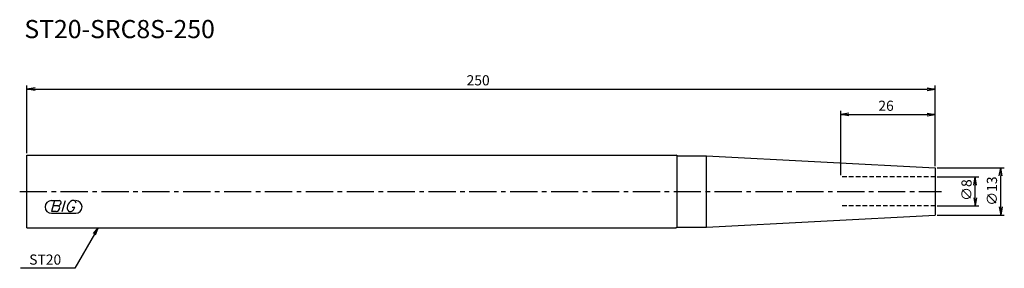
# Model space of a CAD drawing. Extents: x -2 to 269, y -21 to 47.
import ezdxf

# ---------------------------------------------------------------- set-up
doc = ezdxf.new("R2010")
doc.units = 0
doc.header["$LTSCALE"] = 10
doc.linetypes.add('CENTER2', pattern=[1.125, 0.75, -0.125, 0.125, -0.125])
doc.linetypes.add('HIDDEN2', pattern=[0.1875, 0.125, -0.0625])
for name, color, linetype in [('240', 4, 'CONTINUOUS'), ('241', 211, 'CONTINUOUS'), ('243', 211, 'HIDDEN2'), ('245', 2, 'CENTER2'), ('247', 60, 'CONTINUOUS'), ('250', 3, 'CONTINUOUS')]:
    doc.layers.add(name, color=color, linetype=linetype)
doc.styles.get("Standard").update_dxf_attribs({"font": 'romans.shx', "bigfont": 'extfont.shx'})
doc.styles.add('YOKO', font='romans.shx', dxfattribs={"bigfont": 'extfont.shx'})

# ---------------------------------------------------------------- blocks, each defined once
blk = doc.blocks.new('*U6')
at = {"layer": '241', "style": 'YOKO'}
blk.add_text('ST20-SRC8S-250', height=5, dxfattribs=at).set_placement((-0.71, 42.19))

msp = doc.modelspace()

# ---------------------------------------------------------------- linework, layer by layer
at = {"layer": '240', "linetype": 'CONTINUOUS'}
for p, q in [((0, -10), (0, 10)), ((0, 10), (178.65, 10)), ((179, 9.8), (178.65, 10)), ((179, 9.8), (187.03, 9.8)), ((187.03, 9.8), (250, 6.5)), ((250, 6.5), (250, -6.5)), ((187.03, -9.8), (250, -6.5)), ((0, -10), (178.65, -10)), ((179, -9.8), (178.65, -10)), ((179, -9.8), (187.03, -9.8))]:
    msp.add_line(p, q, dxfattribs=at)
at = {"layer": '241', "linetype": 'CONTINUOUS'}
for p, q in [((179, -9.8), (179, 9.8)), ((187.03, -9.8), (187.03, 9.8))]:
    msp.add_line(p, q, dxfattribs=at)
at = {"layer": '243', "linetype": 'HIDDEN2'}
for p, q in [((250, 4), (224, 4)), ((250, -4), (224, -4))]:
    msp.add_line(p, q, dxfattribs=at)
at = {"layer": '245', "linetype": 'CENTER2'}
msp.add_line((-2, 0), (251.75, 0), dxfattribs=at)
at = {"layer": '247', "linetype": 'CONTINUOUS'}
for p, q in [((6.75, -2.5), (7.42, -2.5)), ((7.62, -2.5), (6.76, -5.5)), ((7.62, -2.5), (8.92, -2.5)), ((9.72, -5.5), (10.58, -2.5)), ((13, -2.5), (12.43, -2.5)), ((8.52, -3.92), (7.21, -3.92)), ((12.46, -4.35), (13.15, -4.35)), ((6.75, -6), (13.44, -6)), ((8.06, -5.5), (6.76, -5.5)), ((11.54, -5.5), (12.15, -5.5))]:
    msp.add_line(p, q, dxfattribs=at)
for centre, radius, start, end in [((6.75, -4.25), 1.75, 90, 270), ((8.85, -3.05), 0.554, 342.9979, 82.9242), ((13.29, -4.58), 2.25, 112.3595, 164.9932), ((12.63, -3.31), 0.891, 4.9946, 65.1663), ((13.44, -4.25), 1.75, 270, 90), ((7.96, -4.49), 1.02, 275.702, 347.2773), ((8.43, -2.94), 0.99, 274.7429, 343.8492), ((8.44, -4.48), 0.564, 335.9909, 82.2634), ((12.36, -4.46), 1.32, 159.7136, 231.7887), ((11.77, -4.16), 1.39, 285.8461, 352.3251)]:
    msp.add_arc(centre, radius, start, end, dxfattribs=at)
at = {"layer": '250', "linetype": 'CONTINUOUS'}
for p, q in [((0, 10.5), (0, 29.19)), ((2.23, 28.56), (0, 28.19)), ((2.23, 27.81), (0, 28.19)), ((0, 28.19), (2.23, 28.19)), ((2.23, 28.19), (247.77, 28.19)), ((247.77, 28.56), (250, 28.19)), ((247.77, 27.81), (250, 28.19)), ((250, 28.19), (247.77, 28.19)), ((250, 7), (250, 29.19)), ((224, 4.5), (224, 22.19)), ((250, 7), (250, 22.19)), ((226.23, 21.56), (224, 21.19)), ((226.23, 20.81), (224, 21.19)), ((224, 21.19), (226.23, 21.19)), ((226.23, 21.19), (247.77, 21.19)), ((247.77, 21.56), (250, 21.19)), ((247.77, 20.81), (250, 21.19)), ((250, 21.19), (247.77, 21.19)), ((250.5, 6.5), (269, 6.5)), ((267.63, 4.27), (268, 6.5)), ((268.37, 4.27), (268, 6.5)), ((268, 6.5), (268, 4.27)), ((250.5, 4), (262, 4)), ((260.63, 1.77), (261, 4)), ((261.37, 1.77), (261, 4)), ((261, 4), (261, 1.77)), ((268, -4.27), (268, 4.27)), ((261, -1.77), (261, 1.77)), ((260.63, -1.77), (261, -4)), ((261.37, -1.77), (261, -4)), ((261, -4), (261, -1.77)), ((250.5, -4), (262, -4)), ((267.63, -4.27), (268, -6.5)), ((268.37, -4.27), (268, -6.5)), ((268, -6.5), (268, -4.27)), ((250.5, -6.5), (269, -6.5)), ((18.3, -11.57), (19.59, -10)), ((19.59, -10), (18.59, -11.73)), ((18.88, -11.9), (19.59, -10)), ((18.59, -11.73), (13.15, -21.16)), ((13.15, -21.16), (-1.78, -21.16))]:
    msp.add_line(p, q, dxfattribs=at)

# ---------------------------------------------------------------- block references
at = {"layer": '240'}
msp.add_blockref('*U6', (0, 0), dxfattribs=at)

# ---------------------------------------------------------------- texts
at = {"layer": '250', "linetype": 'CONTINUOUS'}
for s, p in [('250', (121, 29.19)), ('26', (234.33, 22.19))]:
    msp.add_text(s, height=2.8, dxfattribs=at).set_placement(p)
for s, p in [('∅8', (260, -2.6)), ('∅13', (267, -3.93))]:
    msp.add_text(s, height=2.8, rotation=90, dxfattribs=at).set_placement(p)
at = {"layer": '250', "linetype": 'CONTINUOUS', "style": 'YOKO'}
msp.add_text('ST20', height=2.8, dxfattribs=at).set_placement((0.62, -20.16))

doc.saveas('drawing.dxf')
